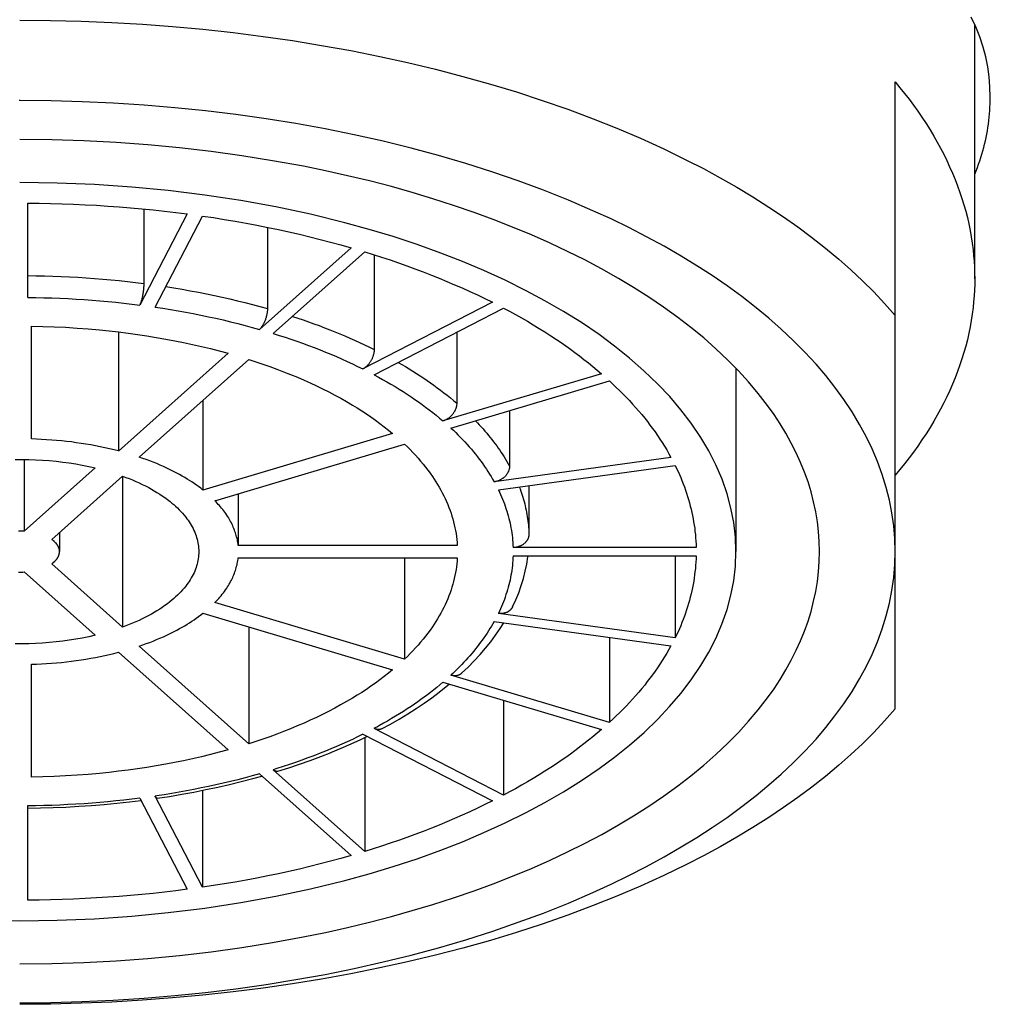
# Model space of a CAD drawing. Units: millimetres. Extents: x 72 to 9921, y -938 to 626.
# Drawn here: x 9005 to 9018, y -162 to -149 of the extents above; entities that cross this region are included whole.
import ezdxf

# ---------------------------------------------------------------- set-up
doc = ezdxf.new("R2010")
doc.units = ezdxf.units.MM
doc.header["$MEASUREMENT"] = 0

msp = doc.modelspace()

# ---------------------------------------------------------------- linework, layer by layer
for points in [[(9005.308, -149.066), (9005.696, -149.07), (9006.085, -149.079), (9006.474, -149.096), (9006.862, -149.118), (9007.245, -149.147), (9007.628, -149.182), (9008.01, -149.224), (9008.391, -149.272), (9008.762, -149.326), (9009.132, -149.386), (9009.501, -149.453), (9009.869, -149.526), (9010.221, -149.603), (9010.573, -149.687), (9010.923, -149.778), (9011.27, -149.876), (9011.599, -149.975), (9011.927, -150.082), (9012.251, -150.195), (9012.574, -150.315), (9012.874, -150.435), (9013.171, -150.562), (9013.466, -150.696), (9013.756, -150.838), (9013.97, -150.947), (9014.181, -151.062), (9014.39, -151.181), (9014.596, -151.305), (9014.799, -151.434), (9014.982, -151.556), (9015.163, -151.684), (9015.34, -151.816), (9015.514, -151.952), (9015.684, -152.094), (9015.835, -152.227), (9015.983, -152.366), (9016.126, -152.508), (9016.264, -152.655), (9016.397, -152.807)], [(9017.603, -150.04), (9017.599, -149.912), (9017.589, -149.784), (9017.571, -149.657), (9017.546, -149.531), (9017.513, -149.407), (9017.471, -149.278), (9017.419, -149.151), (9017.361, -149.028)], [(9017.405, -152.34), (9017.405, -149.136)], [(9016.397, -157.787), (9016.397, -149.849)], [(9016.397, -149.849), (9016.457, -149.922), (9016.516, -149.994), (9016.573, -150.069), (9016.629, -150.144), (9016.684, -150.22), (9016.737, -150.297), (9016.789, -150.376), (9016.839, -150.455), (9016.887, -150.536), (9016.931, -150.611), (9016.973, -150.688), (9017.013, -150.765), (9017.052, -150.844), (9017.088, -150.923), (9017.124, -151.003), (9017.157, -151.083), (9017.189, -151.165), (9017.218, -151.247), (9017.244, -151.326), (9017.269, -151.405), (9017.291, -151.485), (9017.312, -151.566), (9017.33, -151.646), (9017.347, -151.728), (9017.361, -151.809), (9017.374, -151.891), (9017.384, -151.974), (9017.392, -152.047), (9017.398, -152.12), (9017.402, -152.193), (9017.404, -152.266), (9017.405, -152.34)], [(9005.312, -150.084), (9005.303, -150.084)], [(9016.397, -155.796), (9016.393, -155.632), (9016.379, -155.468), (9016.356, -155.305), (9016.324, -155.143), (9016.284, -154.983), (9016.233, -154.818), (9016.174, -154.655), (9016.106, -154.495), (9016.031, -154.339), (9015.948, -154.187), (9015.851, -154.025), (9015.746, -153.868), (9015.635, -153.715), (9015.518, -153.567), (9015.395, -153.423), (9015.253, -153.27), (9015.107, -153.122), (9014.954, -152.979), (9014.798, -152.841), (9014.637, -152.708), (9014.455, -152.567), (9014.269, -152.431), (9014.079, -152.301), (9013.885, -152.176), (9013.688, -152.056), (9013.471, -151.93), (9013.249, -151.81), (9013.025, -151.694), (9012.799, -151.584), (9012.57, -151.48), (9012.258, -151.346), (9011.943, -151.219), (9011.624, -151.101), (9011.303, -150.991), (9010.959, -150.882), (9010.613, -150.781), (9010.265, -150.687), (9009.914, -150.601), (9009.546, -150.518), (9009.176, -150.443), (9008.805, -150.376), (9008.432, -150.316), (9008.047, -150.262), (9007.661, -150.214), (9007.274, -150.175), (9006.886, -150.143), (9006.493, -150.117), (9006.099, -150.099), (9005.706, -150.088), (9005.312, -150.085)], [(9017.408, -151.015), (9017.424, -150.974), (9017.44, -150.932), (9017.455, -150.891), (9017.469, -150.849), (9017.483, -150.807), (9017.496, -150.764), (9017.508, -150.722), (9017.52, -150.679), (9017.531, -150.636), (9017.541, -150.593), (9017.55, -150.551), (9017.559, -150.509), (9017.566, -150.467), (9017.573, -150.424), (9017.58, -150.382), (9017.585, -150.339), (9017.59, -150.296), (9017.594, -150.254), (9017.597, -150.211), (9017.599, -150.168), (9017.602, -150.125), (9017.603, -150.082), (9017.603, -150.04)], [(9015.439, -155.796), (9015.436, -155.669), (9015.427, -155.543), (9015.412, -155.417), (9015.392, -155.291), (9015.365, -155.167), (9015.332, -155.04), (9015.294, -154.913), (9015.249, -154.789), (9015.199, -154.667), (9015.145, -154.547), (9015.082, -154.421), (9015.013, -154.298), (9014.94, -154.178), (9014.863, -154.06), (9014.781, -153.945), (9014.664, -153.794), (9014.541, -153.648), (9014.413, -153.507), (9014.279, -153.371), (9014.128, -153.228), (9013.972, -153.091), (9013.811, -152.959), (9013.646, -152.832), (9013.463, -152.699), (9013.276, -152.573), (9013.085, -152.452), (9012.892, -152.336), (9012.679, -152.216), (9012.465, -152.102), (9012.246, -151.994), (9012.026, -151.89), (9011.789, -151.785), (9011.549, -151.686), (9011.307, -151.591), (9011.063, -151.501), (9010.804, -151.412), (9010.543, -151.328), (9010.28, -151.249), (9010.016, -151.175), (9009.739, -151.103), (9009.461, -151.036), (9009.181, -150.974), (9008.901, -150.917), (9008.512, -150.846), (9008.123, -150.783), (9007.732, -150.729), (9007.332, -150.683), (9006.931, -150.645), (9006.529, -150.616), (9006.122, -150.595), (9005.715, -150.582), (9005.308, -150.578)], [(9014.381, -155.796), (9014.374, -155.611), (9014.352, -155.427), (9014.317, -155.244), (9014.269, -155.065), (9014.205, -154.879), (9014.127, -154.697), (9014.037, -154.522), (9013.937, -154.352), (9013.815, -154.171), (9013.683, -153.999), (9013.542, -153.833), (9013.392, -153.675), (9013.216, -153.506), (9013.034, -153.346), (9012.844, -153.194), (9012.648, -153.049), (9012.424, -152.897), (9012.195, -152.754), (9011.962, -152.619), (9011.724, -152.492), (9011.458, -152.36), (9011.189, -152.238), (9010.917, -152.123), (9010.641, -152.015), (9010.341, -151.908), (9010.039, -151.808), (9009.734, -151.717), (9009.427, -151.632), (9008.991, -151.525), (9008.553, -151.432), (9008.111, -151.352), (9007.652, -151.281), (9007.19, -151.225), (9006.727, -151.181), (9006.254, -151.148), (9005.781, -151.129), (9005.308, -151.123)], [(9005.409, -152.577), (9005.409, -151.383)], [(9005.409, -151.383), (9005.554, -151.384), (9005.699, -151.387), (9005.845, -151.391), (9005.99, -151.397), (9006.136, -151.403), (9006.281, -151.411), (9006.426, -151.42), (9006.57, -151.431), (9006.713, -151.442), (9006.856, -151.455), (9007, -151.469), (9007.143, -151.485), (9007.285, -151.502), (9007.428, -151.52)], [(9006.88, -151.458), (9006.88, -152.4)], [(9007.428, -151.52), (9006.828, -152.674)], [(9007.022, -152.7), (9007.623, -151.547)], [(9007.623, -151.547), (9007.761, -151.567), (9007.899, -151.589), (9008.038, -151.613), (9008.175, -151.637), (9008.313, -151.663), (9008.45, -151.69), (9008.587, -151.719), (9008.719, -151.747), (9008.851, -151.778), (9008.982, -151.809), (9009.114, -151.842), (9009.244, -151.876), (9009.375, -151.911), (9009.505, -151.948)], [(9008.446, -151.69), (9008.446, -152.72)], [(9009.505, -151.948), (9008.345, -152.982)], [(9008.52, -153.034), (9009.679, -152)], [(9009.679, -152), (9009.786, -152.033), (9009.893, -152.067), (9009.999, -152.102), (9010.105, -152.139), (9010.21, -152.176), (9010.315, -152.214), (9010.42, -152.254), (9010.524, -152.295), (9010.622, -152.334), (9010.72, -152.374), (9010.817, -152.416), (9010.914, -152.458), (9011.01, -152.502), (9011.106, -152.546), (9011.201, -152.592), (9011.295, -152.639)], [(9009.798, -152.038), (9009.798, -153.237)], [(9005.409, -152.301), (9005.514, -152.302), (9005.62, -152.304), (9005.726, -152.307), (9005.832, -152.311), (9005.938, -152.316), (9006.044, -152.322), (9006.15, -152.329), (9006.255, -152.336), (9006.359, -152.345), (9006.463, -152.354), (9006.568, -152.364), (9006.672, -152.375), (9006.776, -152.387), (9006.88, -152.4)], [(9017.405, -152.34), (9017.405, -152.413), (9017.402, -152.486), (9017.398, -152.559), (9017.392, -152.632), (9017.385, -152.705), (9017.374, -152.788), (9017.361, -152.87), (9017.347, -152.951), (9017.33, -153.032), (9017.312, -153.113), (9017.291, -153.194), (9017.269, -153.274), (9017.244, -153.353), (9017.218, -153.432), (9017.189, -153.514), (9017.157, -153.595), (9017.124, -153.676), (9017.089, -153.756), (9017.052, -153.835), (9017.013, -153.913), (9016.973, -153.991), (9016.931, -154.067), (9016.887, -154.143), (9016.839, -154.224), (9016.789, -154.303), (9016.737, -154.381), (9016.684, -154.459), (9016.63, -154.535), (9016.573, -154.61), (9016.516, -154.684), (9016.457, -154.758), (9016.397, -154.83)], [(9006.88, -152.4), (9006.88, -152.409), (9006.88, -152.418), (9006.879, -152.427), (9006.879, -152.436), (9006.878, -152.449), (9006.877, -152.461), (9006.876, -152.474), (9006.875, -152.487), (9006.873, -152.5), (9006.871, -152.514), (9006.869, -152.526), (9006.867, -152.539), (9006.865, -152.552), (9006.862, -152.564), (9006.86, -152.576), (9006.857, -152.589), (9006.855, -152.597), (9006.853, -152.605), (9006.85, -152.614), (9006.848, -152.622), (9006.846, -152.629), (9006.843, -152.636), (9006.841, -152.644), (9006.838, -152.651), (9006.836, -152.655), (9006.834, -152.66), (9006.832, -152.665), (9006.83, -152.669), (9006.828, -152.673)], [(9007.158, -152.44), (9007.261, -152.456), (9007.365, -152.474), (9007.468, -152.492), (9007.571, -152.511), (9007.674, -152.532), (9007.777, -152.553), (9007.873, -152.574), (9007.969, -152.596), (9008.065, -152.619), (9008.16, -152.643), (9008.256, -152.667), (9008.351, -152.693), (9008.446, -152.719)], [(9005.409, -152.577), (9005.511, -152.579), (9005.613, -152.581), (9005.715, -152.584), (9005.817, -152.587), (9005.92, -152.592), (9006.022, -152.598), (9006.124, -152.604), (9006.225, -152.612), (9006.325, -152.62), (9006.426, -152.629), (9006.527, -152.639), (9006.627, -152.649), (9006.728, -152.661), (9006.828, -152.674)], [(9007.022, -152.7), (9007.12, -152.715), (9007.217, -152.731), (9007.314, -152.747), (9007.411, -152.764), (9007.507, -152.783), (9007.603, -152.802), (9007.7, -152.822), (9007.792, -152.842), (9007.885, -152.863), (9007.978, -152.885), (9008.07, -152.908), (9008.162, -152.932), (9008.254, -152.957), (9008.345, -152.982)], [(9008.446, -152.72), (9008.446, -152.727), (9008.446, -152.734), (9008.445, -152.741), (9008.445, -152.748), (9008.444, -152.755), (9008.443, -152.763), (9008.442, -152.77), (9008.441, -152.778), (9008.44, -152.785), (9008.438, -152.793), (9008.436, -152.802), (9008.434, -152.812), (9008.432, -152.822), (9008.429, -152.831), (9008.426, -152.84), (9008.423, -152.85), (9008.42, -152.859), (9008.416, -152.868), (9008.414, -152.876), (9008.411, -152.883), (9008.408, -152.889), (9008.404, -152.897), (9008.401, -152.903), (9008.398, -152.91), (9008.394, -152.916), (9008.391, -152.922), (9008.388, -152.929), (9008.384, -152.935), (9008.38, -152.941), (9008.377, -152.946), (9008.373, -152.951), (9008.369, -152.957), (9008.365, -152.962), (9008.362, -152.966), (9008.359, -152.969), (9008.355, -152.973), (9008.352, -152.976), (9008.349, -152.979), (9008.345, -152.983)], [(9011.295, -152.639), (9009.655, -153.483)], [(9009.798, -153.557), (9011.438, -152.712)], [(9011.438, -152.712), (9011.514, -152.753), (9011.59, -152.794), (9011.665, -152.837), (9011.74, -152.88), (9011.814, -152.924), (9011.888, -152.969), (9011.961, -153.015), (9012.034, -153.062), (9012.106, -153.11), (9012.166, -153.15), (9012.225, -153.191), (9012.283, -153.232), (9012.341, -153.275), (9012.399, -153.318), (9012.456, -153.362), (9012.512, -153.406), (9012.568, -153.452), (9012.623, -153.498), (9012.678, -153.544)], [(9008.763, -152.817), (9008.831, -152.839), (9008.899, -152.863), (9008.967, -152.886), (9009.034, -152.91), (9009.101, -152.935), (9009.169, -152.961), (9009.236, -152.987), (9009.299, -153.012), (9009.363, -153.038), (9009.425, -153.065), (9009.488, -153.092), (9009.551, -153.12), (9009.613, -153.148), (9009.675, -153.177), (9009.737, -153.207), (9009.798, -153.237)], [(9005.459, -154.37), (9005.459, -152.941)], [(9005.459, -152.941), (9005.603, -152.944), (9005.746, -152.949), (9005.89, -152.956), (9006.034, -152.965), (9006.177, -152.975), (9006.32, -152.988), (9006.44, -153), (9006.56, -153.014), (9006.68, -153.029), (9006.799, -153.046), (9006.919, -153.063), (9007.038, -153.083), (9007.157, -153.104), (9007.271, -153.125), (9007.384, -153.148), (9007.498, -153.173), (9007.611, -153.198), (9007.724, -153.226), (9007.836, -153.254), (9007.948, -153.285)], [(9006.561, -153.015), (9006.561, -154.522)], [(9008.52, -153.034), (9008.595, -153.058), (9008.67, -153.082), (9008.744, -153.107), (9008.818, -153.133), (9008.892, -153.158), (9008.966, -153.186), (9009.039, -153.213), (9009.112, -153.242), (9009.181, -153.27), (9009.25, -153.298), (9009.319, -153.327), (9009.386, -153.357), (9009.454, -153.387), (9009.522, -153.419), (9009.589, -153.451), (9009.655, -153.483)], [(9010.844, -153.018), (9010.844, -153.917)], [(9007.948, -153.285), (9006.561, -154.523)], [(9009.798, -153.237), (9009.798, -153.243), (9009.798, -153.249), (9009.798, -153.255), (9009.797, -153.261), (9009.796, -153.266), (9009.795, -153.272), (9009.794, -153.28), (9009.793, -153.287), (9009.791, -153.294), (9009.789, -153.301), (9009.787, -153.309), (9009.785, -153.316), (9009.783, -153.323), (9009.78, -153.331), (9009.777, -153.338), (9009.774, -153.346), (9009.771, -153.353), (9009.768, -153.36), (9009.764, -153.367), (9009.76, -153.374), (9009.757, -153.381), (9009.752, -153.387), (9009.748, -153.394), (9009.744, -153.401), (9009.74, -153.407), (9009.735, -153.413), (9009.73, -153.419), (9009.725, -153.425), (9009.72, -153.431), (9009.715, -153.437), (9009.71, -153.442), (9009.706, -153.446), (9009.702, -153.45), (9009.697, -153.454), (9009.692, -153.458), (9009.688, -153.462), (9009.683, -153.466), (9009.679, -153.469), (9009.674, -153.472), (9009.67, -153.475), (9009.665, -153.478), (9009.661, -153.481), (9009.655, -153.483)], [(9006.823, -154.6), (9008.21, -153.363)], [(9008.21, -153.363), (9008.299, -153.392), (9008.387, -153.421), (9008.476, -153.452), (9008.564, -153.484), (9008.651, -153.518), (9008.738, -153.552), (9008.825, -153.588), (9008.91, -153.625), (9008.989, -153.66), (9009.067, -153.697), (9009.145, -153.734), (9009.222, -153.773), (9009.298, -153.813), (9009.374, -153.854), (9009.448, -153.897), (9009.523, -153.941), (9009.582, -153.977), (9009.64, -154.014), (9009.699, -154.052), (9009.756, -154.091), (9009.813, -154.131), (9009.869, -154.172), (9009.924, -154.214), (9009.979, -154.257), (9010.032, -154.301)], [(9010.103, -153.4), (9010.15, -153.427), (9010.197, -153.454), (9010.243, -153.483), (9010.289, -153.511), (9010.335, -153.541), (9010.381, -153.57), (9010.426, -153.6), (9010.47, -153.63), (9010.513, -153.66), (9010.556, -153.69), (9010.598, -153.721), (9010.64, -153.752), (9010.682, -153.784), (9010.723, -153.817), (9010.764, -153.85), (9010.804, -153.883), (9010.844, -153.917)], [(9009.798, -153.557), (9009.852, -153.586), (9009.905, -153.615), (9009.957, -153.645), (9010.01, -153.675), (9010.062, -153.706), (9010.114, -153.738), (9010.165, -153.77), (9010.216, -153.803), (9010.267, -153.837), (9010.313, -153.868), (9010.359, -153.9), (9010.405, -153.933), (9010.45, -153.966), (9010.495, -154), (9010.54, -154.035), (9010.583, -154.069), (9010.627, -154.106), (9010.669, -154.142)], [(9012.678, -153.544), (9010.67, -154.142)], [(9014.381, -153.476), (9014.381, -155.796)], [(9010.771, -154.232), (9012.779, -153.634)], [(9012.779, -153.634), (9012.822, -153.675), (9012.865, -153.716), (9012.907, -153.757), (9012.949, -153.798), (9012.99, -153.841), (9013.031, -153.884), (9013.071, -153.927), (9013.11, -153.972), (9013.149, -154.016), (9013.187, -154.061), (9013.225, -154.107), (9013.259, -154.15), (9013.291, -154.193), (9013.324, -154.237), (9013.356, -154.281), (9013.387, -154.325), (9013.418, -154.371), (9013.447, -154.416), (9013.476, -154.462), (9013.505, -154.509), (9013.532, -154.556), (9013.558, -154.604)], [(9007.629, -153.881), (9007.629, -155.016)], [(9010.844, -153.917), (9010.844, -153.923), (9010.844, -153.929), (9010.844, -153.934), (9010.843, -153.94), (9010.842, -153.946), (9010.841, -153.952), (9010.84, -153.958), (9010.838, -153.964), (9010.837, -153.969), (9010.835, -153.975), (9010.833, -153.981), (9010.831, -153.987), (9010.829, -153.993), (9010.826, -153.999), (9010.824, -154.005), (9010.821, -154.01), (9010.818, -154.016), (9010.815, -154.022), (9010.812, -154.027), (9010.808, -154.033), (9010.804, -154.039), (9010.801, -154.044), (9010.797, -154.049), (9010.793, -154.054), (9010.789, -154.059), (9010.785, -154.064), (9010.78, -154.069), (9010.776, -154.074), (9010.771, -154.079), (9010.767, -154.084), (9010.762, -154.088), (9010.757, -154.093), (9010.752, -154.097), (9010.747, -154.101), (9010.742, -154.105), (9010.736, -154.109), (9010.731, -154.112), (9010.726, -154.116), (9010.721, -154.119), (9010.715, -154.122), (9010.709, -154.125), (9010.704, -154.128), (9010.698, -154.131), (9010.693, -154.133), (9010.687, -154.136), (9010.681, -154.138), (9010.675, -154.14), (9010.67, -154.142)], [(9011.513, -154.011), (9011.513, -154.713)], [(9011.081, -154.139), (9011.105, -154.165), (9011.129, -154.191), (9011.153, -154.217), (9011.177, -154.243), (9011.2, -154.27), (9011.224, -154.297), (9011.246, -154.324), (9011.269, -154.352), (9011.29, -154.378), (9011.31, -154.404), (9011.33, -154.431), (9011.351, -154.458), (9011.37, -154.486), (9011.389, -154.513), (9011.408, -154.541), (9011.427, -154.569), (9011.445, -154.597), (9011.463, -154.626), (9011.48, -154.655), (9011.497, -154.684), (9011.513, -154.713)], [(9010.032, -154.301), (9007.629, -155.016)], [(9010.771, -154.232), (9010.801, -154.26), (9010.831, -154.289), (9010.86, -154.318), (9010.889, -154.347), (9010.918, -154.377), (9010.946, -154.407), (9010.975, -154.438), (9011.002, -154.469), (9011.029, -154.5), (9011.056, -154.532), (9011.082, -154.564), (9011.106, -154.594), (9011.13, -154.625), (9011.152, -154.655), (9011.175, -154.686), (9011.197, -154.718), (9011.219, -154.75), (9011.24, -154.781), (9011.26, -154.814), (9011.28, -154.846), (9011.299, -154.88), (9011.318, -154.913)], [(9006.561, -154.522), (9006.503, -154.507), (9006.444, -154.494), (9006.386, -154.48), (9006.326, -154.468), (9006.267, -154.457), (9006.208, -154.446), (9006.147, -154.435), (9006.086, -154.425), (9006.024, -154.417), (9005.963, -154.408), (9005.901, -154.402), (9005.84, -154.395), (9005.776, -154.389), (9005.713, -154.384), (9005.649, -154.379), (9005.586, -154.375), (9005.522, -154.372), (9005.459, -154.37)], [(9007.781, -155.151), (9010.183, -154.436)], [(9010.183, -154.436), (9010.219, -154.47), (9010.253, -154.505), (9010.287, -154.54), (9010.321, -154.576), (9010.354, -154.612), (9010.386, -154.649), (9010.417, -154.687), (9010.448, -154.725), (9010.478, -154.764), (9010.507, -154.804), (9010.535, -154.844), (9010.558, -154.878), (9010.58, -154.912), (9010.601, -154.946), (9010.622, -154.981), (9010.642, -155.016), (9010.661, -155.052), (9010.68, -155.088), (9010.697, -155.125), (9010.714, -155.162), (9010.73, -155.199), (9010.745, -155.237), (9010.759, -155.275), (9010.772, -155.31), (9010.783, -155.347), (9010.794, -155.383), (9010.804, -155.419), (9010.813, -155.456), (9010.821, -155.493), (9010.828, -155.53), (9010.835, -155.568), (9010.84, -155.605), (9010.845, -155.643), (9010.848, -155.68), (9010.85, -155.718)], [(9005.25, -154.628), (9005.337, -154.628), (9005.424, -154.629), (9005.51, -154.632), (9005.596, -154.637), (9005.682, -154.644), (9005.768, -154.652), (9005.853, -154.662), (9005.936, -154.673), (9006.018, -154.686), (9006.1, -154.701), (9006.182, -154.718), (9006.263, -154.736)], [(9005.364, -154.629), (9005.364, -155.538)], [(9007.629, -155.016), (9007.602, -154.994), (9007.574, -154.973), (9007.546, -154.953), (9007.517, -154.933), (9007.488, -154.914), (9007.458, -154.895), (9007.429, -154.877), (9007.399, -154.859), (9007.366, -154.839), (9007.333, -154.821), (9007.299, -154.803), (9007.266, -154.785), (9007.232, -154.768), (9007.198, -154.751), (9007.163, -154.735), (9007.129, -154.719), (9007.086, -154.701), (9007.043, -154.682), (9006.999, -154.665), (9006.955, -154.648), (9006.911, -154.631), (9006.867, -154.615), (9006.823, -154.6)], [(9013.558, -154.604), (9011.318, -154.913)], [(9011.513, -154.713), (9011.513, -154.719), (9011.513, -154.725), (9011.512, -154.73), (9011.511, -154.736), (9011.511, -154.742), (9011.509, -154.747), (9011.508, -154.753), (9011.506, -154.759), (9011.505, -154.765), (9011.503, -154.77), (9011.501, -154.776), (9011.498, -154.781), (9011.496, -154.787), (9011.493, -154.792), (9011.49, -154.798), (9011.487, -154.803), (9011.484, -154.808), (9011.48, -154.814), (9011.476, -154.819), (9011.473, -154.824), (9011.469, -154.829), (9011.465, -154.834), (9011.46, -154.839), (9011.456, -154.843), (9011.452, -154.848), (9011.447, -154.852), (9011.442, -154.856), (9011.437, -154.861), (9011.432, -154.865), (9011.427, -154.869), (9011.421, -154.872), (9011.416, -154.876), (9011.41, -154.88), (9011.404, -154.883), (9011.399, -154.886), (9011.393, -154.889), (9011.387, -154.892), (9011.381, -154.895), (9011.375, -154.898), (9011.369, -154.9), (9011.363, -154.902), (9011.356, -154.904), (9011.35, -154.906), (9011.344, -154.908), (9011.337, -154.909), (9011.331, -154.911), (9011.325, -154.912), (9011.318, -154.913)], [(9011.371, -155.013), (9013.61, -154.704)], [(9013.61, -154.704), (9013.629, -154.742), (9013.647, -154.78), (9013.665, -154.819), (9013.681, -154.858), (9013.697, -154.897), (9013.713, -154.937), (9013.728, -154.977), (9013.742, -155.017), (9013.756, -155.057), (9013.769, -155.097), (9013.781, -155.138), (9013.793, -155.179), (9013.803, -155.22), (9013.814, -155.259), (9013.822, -155.299), (9013.831, -155.34), (9013.839, -155.379), (9013.845, -155.419), (9013.852, -155.46), (9013.858, -155.5), (9013.862, -155.541), (9013.867, -155.581), (9013.87, -155.622), (9013.873, -155.663), (9013.875, -155.703), (9013.876, -155.744)], [(9006.263, -154.736), (9005.364, -155.538)], [(9005.713, -155.642), (9006.612, -154.84)], [(9006.612, -154.84), (9006.612, -156.752)], [(9006.612, -154.84), (9006.654, -154.856), (9006.696, -154.872), (9006.738, -154.889), (9006.78, -154.907), (9006.821, -154.926), (9006.861, -154.945), (9006.902, -154.965), (9006.942, -154.986), (9006.977, -155.005), (9007.012, -155.025), (9007.047, -155.046), (9007.081, -155.067), (9007.114, -155.09), (9007.147, -155.112), (9007.18, -155.136), (9007.212, -155.161), (9007.236, -155.181), (9007.26, -155.201), (9007.283, -155.222), (9007.306, -155.243), (9007.329, -155.265), (9007.35, -155.288), (9007.371, -155.311), (9007.392, -155.335), (9007.411, -155.359), (9007.426, -155.379), (9007.441, -155.399), (9007.455, -155.419), (9007.468, -155.441), (9007.481, -155.462), (9007.493, -155.483), (9007.505, -155.505), (9007.515, -155.528), (9007.525, -155.55), (9007.535, -155.574), (9007.542, -155.595), (9007.549, -155.617), (9007.555, -155.639), (9007.56, -155.661), (9007.565, -155.683), (9007.569, -155.706), (9007.572, -155.728), (9007.574, -155.751), (9007.575, -155.773), (9007.576, -155.796)], [(9011.759, -154.959), (9011.759, -155.571)], [(9008.076, -155.063), (9008.076, -155.718)], [(9011.371, -155.013), (9011.384, -155.042), (9011.398, -155.071), (9011.411, -155.101), (9011.423, -155.131), (9011.435, -155.161), (9011.447, -155.191), (9011.458, -155.221), (9011.468, -155.252), (9011.478, -155.283), (9011.488, -155.313), (9011.496, -155.344), (9011.505, -155.376), (9011.512, -155.406), (9011.519, -155.436), (9011.525, -155.467), (9011.531, -155.497), (9011.536, -155.528), (9011.541, -155.559), (9011.545, -155.589), (9011.549, -155.62), (9011.552, -155.651), (9011.554, -155.682), (9011.556, -155.713), (9011.557, -155.744)], [(9011.636, -154.976), (9011.646, -155.003), (9011.656, -155.029), (9011.665, -155.055), (9011.674, -155.082), (9011.682, -155.108), (9011.69, -155.136), (9011.698, -155.162), (9011.705, -155.19), (9011.711, -155.216), (9011.717, -155.243), (9011.723, -155.27), (9011.729, -155.297), (9011.734, -155.324), (9011.738, -155.352), (9011.742, -155.379), (9011.746, -155.406), (9011.749, -155.434), (9011.752, -155.461), (9011.754, -155.489), (9011.757, -155.516), (9011.758, -155.544), (9011.759, -155.571)], [(9008.076, -155.718), (9008.074, -155.7), (9008.071, -155.682), (9008.068, -155.664), (9008.065, -155.646), (9008.061, -155.628), (9008.056, -155.61), (9008.052, -155.592), (9008.046, -155.575), (9008.041, -155.557), (9008.035, -155.54), (9008.029, -155.523), (9008.022, -155.504), (9008.014, -155.486), (9008.006, -155.468), (9007.998, -155.451), (9007.989, -155.433), (9007.98, -155.416), (9007.971, -155.399), (9007.961, -155.382), (9007.951, -155.365), (9007.94, -155.349), (9007.93, -155.333), (9007.918, -155.315), (9007.906, -155.297), (9007.893, -155.28), (9007.88, -155.263), (9007.866, -155.246), (9007.853, -155.23), (9007.839, -155.214), (9007.824, -155.198), (9007.81, -155.182), (9007.796, -155.166), (9007.781, -155.15)], [(9005.364, -155.538), (9005.346, -155.537), (9005.327, -155.537), (9005.309, -155.536), (9005.291, -155.537)], [(9005.812, -155.554), (9005.812, -155.796)], [(9011.759, -155.571), (9011.759, -155.576), (9011.759, -155.581), (9011.758, -155.586), (9011.758, -155.591), (9011.757, -155.596), (9011.756, -155.6), (9011.755, -155.605), (9011.754, -155.61), (9011.753, -155.615), (9011.751, -155.619), (9011.749, -155.624), (9011.748, -155.629), (9011.746, -155.633), (9011.744, -155.637), (9011.741, -155.642), (9011.739, -155.646), (9011.737, -155.651), (9011.734, -155.655), (9011.731, -155.659), (9011.728, -155.663), (9011.725, -155.667), (9011.721, -155.672), (9011.717, -155.676), (9011.713, -155.681), (9011.709, -155.686), (9011.705, -155.689), (9011.7, -155.694), (9011.695, -155.698), (9011.69, -155.702), (9011.685, -155.705), (9011.68, -155.709), (9011.675, -155.712), (9011.669, -155.715), (9011.664, -155.718), (9011.658, -155.721), (9011.652, -155.724), (9011.647, -155.726), (9011.641, -155.729), (9011.634, -155.731), (9011.628, -155.733), (9011.622, -155.735), (9011.616, -155.737), (9011.61, -155.738), (9011.603, -155.74), (9011.597, -155.741), (9011.59, -155.742), (9011.584, -155.743), (9011.577, -155.744), (9011.57, -155.744), (9011.564, -155.744), (9011.557, -155.744)], [(9005.812, -155.796), (9005.812, -155.792), (9005.811, -155.788), (9005.811, -155.783), (9005.811, -155.779), (9005.81, -155.775), (9005.81, -155.771), (9005.809, -155.767), (9005.808, -155.763), (9005.807, -155.759), (9005.806, -155.755), (9005.804, -155.751), (9005.803, -155.747), (9005.801, -155.743), (9005.799, -155.739), (9005.798, -155.736), (9005.796, -155.732), (9005.794, -155.728), (9005.792, -155.724), (9005.79, -155.721), (9005.788, -155.717), (9005.786, -155.713), (9005.783, -155.71), (9005.781, -155.706), (9005.778, -155.703), (9005.776, -155.7), (9005.773, -155.695), (9005.769, -155.691), (9005.765, -155.687), (9005.762, -155.683), (9005.758, -155.679), (9005.754, -155.676), (9005.75, -155.672), (9005.746, -155.668), (9005.743, -155.665), (9005.739, -155.661), (9005.734, -155.658), (9005.73, -155.654), (9005.726, -155.651), (9005.722, -155.648), (9005.718, -155.645), (9005.713, -155.642)], [(9004.834, -160.463), (9005.308, -160.469), (9005.781, -160.463), (9006.254, -160.444), (9006.727, -160.412), (9007.19, -160.367), (9007.652, -160.311), (9008.111, -160.24), (9008.553, -160.16), (9008.991, -160.067), (9009.427, -159.96), (9009.734, -159.875), (9010.039, -159.783), (9010.341, -159.684), (9010.641, -159.576), (9010.916, -159.469), (9011.189, -159.354), (9011.458, -159.232), (9011.723, -159.1), (9011.962, -158.973), (9012.196, -158.838), (9012.425, -158.694), (9012.648, -158.543), (9012.844, -158.398), (9013.033, -158.246), (9013.217, -158.086), (9013.392, -157.917), (9013.541, -157.759), (9013.683, -157.593), (9013.815, -157.421), (9013.937, -157.24), (9014.037, -157.07), (9014.127, -156.895), (9014.204, -156.713), (9014.269, -156.527), (9014.317, -156.348), (9014.352, -156.165), (9014.374, -155.981), (9014.381, -155.796)], [(9005.308, -161.014), (9005.715, -161.01), (9006.122, -160.998), (9006.529, -160.976), (9006.931, -160.947), (9007.332, -160.909), (9007.732, -160.863), (9008.123, -160.809), (9008.512, -160.747), (9008.9, -160.675), (9009.181, -160.618), (9009.461, -160.556), (9009.739, -160.489), (9010.016, -160.416), (9010.28, -160.342), (9010.543, -160.264), (9010.804, -160.18), (9011.063, -160.091), (9011.307, -160.001), (9011.549, -159.907), (9011.789, -159.807), (9012.026, -159.702), (9012.246, -159.598), (9012.464, -159.49), (9012.68, -159.376), (9012.892, -159.256), (9013.085, -159.14), (9013.276, -159.019), (9013.463, -158.892), (9013.646, -158.76), (9013.811, -158.634), (9013.972, -158.501), (9014.128, -158.364), (9014.279, -158.221), (9014.413, -158.085), (9014.541, -157.944), (9014.664, -157.798), (9014.781, -157.646), (9014.863, -157.532), (9014.94, -157.414), (9015.013, -157.294), (9015.082, -157.17), (9015.145, -157.045), (9015.2, -156.925), (9015.249, -156.803), (9015.294, -156.678), (9015.332, -156.553), (9015.365, -156.425), (9015.392, -156.301), (9015.413, -156.175), (9015.427, -156.05), (9015.437, -155.923), (9015.439, -155.796)], [(9005.308, -161.508), (9005.702, -161.504), (9006.097, -161.493), (9006.492, -161.475), (9006.886, -161.45), (9007.274, -161.417), (9007.661, -161.377), (9008.047, -161.33), (9008.432, -161.276), (9008.805, -161.216), (9009.176, -161.149), (9009.546, -161.074), (9009.914, -160.991), (9010.265, -160.905), (9010.613, -160.812), (9010.959, -160.71), (9011.303, -160.601), (9011.624, -160.49), (9011.943, -160.373), (9012.258, -160.247), (9012.57, -160.112), (9012.799, -160.007), (9013.025, -159.898), (9013.249, -159.783), (9013.471, -159.662), (9013.688, -159.536), (9013.885, -159.416), (9014.079, -159.291), (9014.269, -159.161), (9014.455, -159.025), (9014.637, -158.884), (9014.798, -158.751), (9014.954, -158.613), (9015.107, -158.47), (9015.254, -158.322), (9015.395, -158.169), (9015.518, -158.025), (9015.635, -157.877), (9015.746, -157.724), (9015.851, -157.567), (9015.948, -157.405), (9016.03, -157.253), (9016.106, -157.097), (9016.174, -156.937), (9016.233, -156.775), (9016.284, -156.609), (9016.324, -156.449), (9016.356, -156.287), (9016.379, -156.124), (9016.392, -155.96), (9016.397, -155.796)], [(9005.713, -155.95), (9005.718, -155.947), (9005.722, -155.944), (9005.726, -155.941), (9005.73, -155.937), (9005.735, -155.934), (9005.738, -155.931), (9005.742, -155.927), (9005.747, -155.924), (9005.751, -155.92), (9005.754, -155.916), (9005.758, -155.913), (9005.762, -155.909), (9005.765, -155.905), (9005.769, -155.901), (9005.772, -155.897), (9005.775, -155.893), (9005.778, -155.889), (9005.781, -155.886), (9005.783, -155.882), (9005.786, -155.879), (9005.788, -155.875), (9005.79, -155.872), (9005.792, -155.868), (9005.794, -155.864), (9005.796, -155.861), (9005.798, -155.857), (9005.8, -155.853), (9005.801, -155.849), (9005.803, -155.845), (9005.804, -155.841), (9005.805, -155.837), (9005.807, -155.833), (9005.808, -155.829), (9005.809, -155.825), (9005.809, -155.821), (9005.81, -155.817), (9005.811, -155.812), (9005.811, -155.808), (9005.811, -155.804), (9005.811, -155.8), (9005.811, -155.796)], [(9007.576, -155.796), (9007.576, -155.819), (9007.574, -155.841), (9007.572, -155.864), (9007.569, -155.886), (9007.565, -155.909), (9007.561, -155.931), (9007.555, -155.953), (9007.549, -155.975), (9007.542, -155.997), (9007.534, -156.018), (9007.526, -156.042), (9007.516, -156.064), (9007.505, -156.087), (9007.493, -156.109), (9007.481, -156.13), (9007.469, -156.152), (9007.455, -156.173), (9007.441, -156.193), (9007.427, -156.213), (9007.411, -156.233), (9007.392, -156.257), (9007.371, -156.281), (9007.35, -156.304), (9007.328, -156.327), (9007.306, -156.349), (9007.283, -156.37), (9007.26, -156.391), (9007.236, -156.411), (9007.211, -156.431), (9007.179, -156.456), (9007.147, -156.479), (9007.114, -156.503), (9007.081, -156.525), (9007.046, -156.547), (9007.012, -156.567), (9006.977, -156.587), (9006.942, -156.606), (9006.902, -156.627), (9006.861, -156.647), (9006.821, -156.667), (9006.779, -156.685), (9006.738, -156.703), (9006.696, -156.72), (9006.654, -156.736), (9006.612, -156.752)], [(9010.85, -155.718), (9008.076, -155.718)], [(9013.876, -155.744), (9011.557, -155.744)], [(9006.612, -156.752), (9005.713, -155.95)], [(9007.781, -156.441), (9007.797, -156.425), (9007.813, -156.407), (9007.829, -156.39), (9007.844, -156.372), (9007.859, -156.354), (9007.874, -156.336), (9007.889, -156.317), (9007.903, -156.299), (9007.916, -156.279), (9007.93, -156.26), (9007.94, -156.244), (9007.951, -156.227), (9007.961, -156.21), (9007.971, -156.194), (9007.98, -156.176), (9007.989, -156.159), (9007.998, -156.142), (9008.006, -156.124), (9008.014, -156.106), (9008.021, -156.088), (9008.028, -156.07), (9008.035, -156.052), (9008.041, -156.035), (9008.046, -156.018), (9008.052, -156), (9008.056, -155.982), (9008.061, -155.964), (9008.064, -155.946), (9008.068, -155.928), (9008.071, -155.91), (9008.074, -155.892), (9008.076, -155.874)], [(9008.076, -155.874), (9010.85, -155.874)], [(9010.183, -155.874), (9010.183, -157.156)], [(9010.85, -155.874), (9010.848, -155.912), (9010.844, -155.949), (9010.84, -155.987), (9010.835, -156.024), (9010.828, -156.062), (9010.821, -156.099), (9010.813, -156.136), (9010.804, -156.173), (9010.794, -156.209), (9010.783, -156.246), (9010.772, -156.282), (9010.759, -156.317), (9010.745, -156.355), (9010.73, -156.393), (9010.714, -156.431), (9010.697, -156.468), (9010.679, -156.504), (9010.661, -156.54), (9010.642, -156.576), (9010.622, -156.611), (9010.601, -156.646), (9010.58, -156.681), (9010.558, -156.715), (9010.535, -156.748), (9010.507, -156.789), (9010.478, -156.828), (9010.448, -156.867), (9010.417, -156.905), (9010.386, -156.943), (9010.354, -156.98), (9010.321, -157.016), (9010.287, -157.052), (9010.253, -157.087), (9010.219, -157.122), (9010.184, -157.156)], [(9011.557, -155.848), (9011.556, -155.879), (9011.554, -155.91), (9011.552, -155.941), (9011.549, -155.972), (9011.545, -156.003), (9011.541, -156.034), (9011.536, -156.064), (9011.531, -156.095), (9011.525, -156.125), (9011.519, -156.156), (9011.512, -156.186), (9011.505, -156.216), (9011.497, -156.248), (9011.488, -156.279), (9011.478, -156.31), (9011.468, -156.34), (9011.458, -156.371), (9011.447, -156.401), (9011.435, -156.431), (9011.423, -156.461), (9011.411, -156.491), (9011.398, -156.52), (9011.384, -156.55), (9011.371, -156.579)], [(9011.557, -155.848), (9013.876, -155.848)], [(9011.712, -156.044), (9011.73, -155.953)], [(9011.73, -155.953), (9011.744, -155.862)], [(9011.744, -155.862), (9011.746, -155.848)], [(9013.876, -155.848), (9013.875, -155.888), (9013.873, -155.929), (9013.87, -155.97), (9013.867, -156.01), (9013.862, -156.051), (9013.857, -156.092), (9013.852, -156.132), (9013.846, -156.172), (9013.839, -156.212), (9013.831, -156.253), (9013.823, -156.293), (9013.813, -156.332), (9013.803, -156.372), (9013.793, -156.413), (9013.781, -156.454), (9013.769, -156.495), (9013.756, -156.535), (9013.742, -156.576), (9013.728, -156.615), (9013.713, -156.655), (9013.697, -156.695), (9013.681, -156.734), (9013.664, -156.773), (9013.647, -156.811), (9013.629, -156.85), (9013.61, -156.888)], [(9013.61, -155.848), (9013.61, -156.888)], [(9005.291, -156.056), (9005.309, -156.056), (9005.328, -156.055), (9005.346, -156.055), (9005.364, -156.054)], [(9005.364, -156.054), (9006.263, -156.856)], [(9011.689, -156.135), (9011.712, -156.044)], [(9011.661, -156.226), (9011.689, -156.135)], [(9011.592, -156.406), (9011.629, -156.316)], [(9011.629, -156.316), (9011.662, -156.226)], [(9010.183, -157.156), (9007.781, -156.441)], [(9011.551, -156.496), (9011.592, -156.406)], [(9006.823, -156.992), (9006.867, -156.976), (9006.911, -156.961), (9006.955, -156.945), (9006.999, -156.928), (9007.042, -156.91), (9007.085, -156.892), (9007.128, -156.873), (9007.162, -156.857), (9007.197, -156.841), (9007.231, -156.824), (9007.265, -156.807), (9007.299, -156.789), (9007.332, -156.771), (9007.365, -156.753), (9007.399, -156.734), (9007.429, -156.716), (9007.458, -156.697), (9007.488, -156.678), (9007.517, -156.659), (9007.545, -156.639), (9007.574, -156.619), (9007.602, -156.598), (9007.629, -156.576)], [(9007.629, -156.576), (9010.032, -157.291)], [(9011.551, -156.496), (9011.55, -156.497), (9011.549, -156.501), (9011.547, -156.504), (9011.545, -156.508), (9011.542, -156.511), (9011.54, -156.515), (9011.537, -156.518), (9011.535, -156.521), (9011.533, -156.524), (9011.53, -156.528), (9011.527, -156.531), (9011.524, -156.534), (9011.521, -156.536), (9011.518, -156.539), (9011.515, -156.542), (9011.512, -156.545), (9011.508, -156.547), (9011.505, -156.55), (9011.501, -156.552), (9011.498, -156.555), (9011.494, -156.557), (9011.49, -156.559), (9011.486, -156.561), (9011.483, -156.563), (9011.479, -156.565), (9011.474, -156.567), (9011.469, -156.569), (9011.465, -156.57), (9011.46, -156.572), (9011.455, -156.573), (9011.45, -156.575), (9011.445, -156.576), (9011.44, -156.577), (9011.435, -156.578), (9011.429, -156.579), (9011.424, -156.58), (9011.419, -156.58), (9011.414, -156.581), (9011.408, -156.581), (9011.403, -156.581), (9011.398, -156.581), (9011.392, -156.581), (9011.387, -156.581), (9011.381, -156.58), (9011.376, -156.58), (9011.37, -156.579)], [(9013.61, -156.888), (9011.371, -156.579)], [(9011.318, -156.679), (9011.301, -156.71), (9011.284, -156.74), (9011.265, -156.77), (9011.247, -156.8), (9011.228, -156.829), (9011.208, -156.858), (9011.188, -156.887), (9011.168, -156.916), (9011.147, -156.944), (9011.126, -156.972), (9011.104, -157), (9011.082, -157.028), (9011.059, -157.057), (9011.035, -157.085), (9011.01, -157.114), (9010.985, -157.142), (9010.961, -157.17), (9010.935, -157.197), (9010.909, -157.224), (9010.883, -157.252)], [(9011.318, -156.679), (9013.558, -156.988)], [(9011.393, -156.771), (9011.441, -156.696)], [(9008.21, -156.749), (9008.21, -158.229)], [(9011.336, -156.855), (9011.393, -156.771)], [(9006.263, -156.856), (9006.182, -156.874), (9006.1, -156.891), (9006.018, -156.905), (9005.936, -156.918), (9005.853, -156.93), (9005.768, -156.94), (9005.682, -156.948), (9005.596, -156.955), (9005.51, -156.959), (9005.424, -156.963), (9005.337, -156.964), (9005.25, -156.964)], [(9011.208, -157.019), (9011.274, -156.938)], [(9011.274, -156.937), (9011.336, -156.855)], [(9012.779, -156.881), (9012.779, -157.958)], [(9005.459, -157.222), (9005.522, -157.22), (9005.585, -157.217), (9005.649, -157.213), (9005.712, -157.208), (9005.775, -157.203), (9005.838, -157.198), (9005.9, -157.191), (9005.962, -157.184), (9006.024, -157.176), (9006.085, -157.167), (9006.147, -157.157), (9006.208, -157.146), (9006.267, -157.136), (9006.326, -157.124), (9006.385, -157.112), (9006.444, -157.098), (9006.502, -157.085), (9006.561, -157.07)], [(9006.561, -157.07), (9007.948, -158.307)], [(9008.21, -158.229), (9006.823, -156.992)], [(9011.139, -157.1), (9011.208, -157.019)], [(9013.558, -156.988), (9013.532, -157.036), (9013.505, -157.083), (9013.476, -157.13), (9013.447, -157.176), (9013.418, -157.221), (9013.387, -157.266), (9013.356, -157.311), (9013.324, -157.355), (9013.291, -157.399), (9013.258, -157.442), (9013.225, -157.485), (9013.187, -157.531), (9013.149, -157.576), (9013.11, -157.621), (9013.071, -157.665), (9013.031, -157.708), (9012.99, -157.751), (9012.949, -157.794), (9012.907, -157.836), (9012.865, -157.877), (9012.822, -157.917), (9012.779, -157.957)], [(9010.987, -157.259), (9011.065, -157.18)], [(9011.065, -157.18), (9011.139, -157.1)], [(9005.459, -158.651), (9005.459, -157.222)], [(9010.032, -157.291), (9009.978, -157.335), (9009.924, -157.378), (9009.869, -157.42), (9009.813, -157.461), (9009.756, -157.501), (9009.699, -157.54), (9009.641, -157.578), (9009.582, -157.615), (9009.522, -157.651), (9009.448, -157.695), (9009.373, -157.738), (9009.298, -157.779), (9009.221, -157.819), (9009.145, -157.858), (9009.067, -157.895), (9008.989, -157.932), (9008.91, -157.967), (9008.824, -158.004), (9008.738, -158.04), (9008.651, -158.074), (9008.564, -158.108), (9008.476, -158.14), (9008.388, -158.171), (9008.299, -158.201), (9008.21, -158.229)], [(9010.853, -157.282), (9010.841, -157.293), (9010.83, -157.304), (9010.818, -157.316), (9010.806, -157.327), (9010.794, -157.338), (9010.782, -157.349), (9010.771, -157.361)], [(9010.883, -157.251), (9010.853, -157.282)], [(9010.906, -157.337), (9010.987, -157.259)], [(9010.67, -157.45), (9010.631, -157.483), (9010.592, -157.516), (9010.553, -157.547), (9010.513, -157.578), (9010.473, -157.609), (9010.432, -157.639), (9010.391, -157.669), (9010.35, -157.699), (9010.308, -157.727), (9010.266, -157.756), (9010.218, -157.788), (9010.168, -157.82), (9010.119, -157.851), (9010.07, -157.881), (9010.019, -157.911), (9009.969, -157.941), (9009.918, -157.97), (9009.867, -157.998)], [(9010.67, -157.45), (9012.678, -158.048)], [(9010.906, -157.337), (9010.904, -157.339), (9010.902, -157.341), (9010.899, -157.343), (9010.897, -157.345), (9010.894, -157.347), (9010.891, -157.348), (9010.888, -157.35), (9010.885, -157.352), (9010.883, -157.354), (9010.88, -157.355), (9010.877, -157.356), (9010.874, -157.358), (9010.871, -157.359), (9010.867, -157.36), (9010.864, -157.361), (9010.861, -157.362), (9010.858, -157.363), (9010.854, -157.364), (9010.851, -157.365), (9010.847, -157.365), (9010.844, -157.366), (9010.841, -157.367), (9010.837, -157.367), (9010.834, -157.368), (9010.83, -157.368), (9010.826, -157.368), (9010.823, -157.368), (9010.819, -157.368), (9010.816, -157.368), (9010.812, -157.368), (9010.808, -157.368), (9010.804, -157.367), (9010.801, -157.367), (9010.797, -157.366), (9010.793, -157.366), (9010.789, -157.365), (9010.785, -157.364), (9010.782, -157.363), (9010.778, -157.363), (9010.774, -157.362), (9010.77, -157.361)], [(9012.779, -157.958), (9010.77, -157.36)], [(9010.528, -157.646), (9010.623, -157.575)], [(9010.623, -157.575), (9010.712, -157.505)], [(9010.712, -157.504), (9010.749, -157.474)], [(9010.43, -157.716), (9010.528, -157.646)], [(9011.438, -157.679), (9011.438, -158.88)], [(9016.397, -157.787), (9016.264, -157.939), (9016.126, -158.086), (9015.983, -158.229), (9015.835, -158.367), (9015.684, -158.501), (9015.514, -158.642), (9015.341, -158.779), (9015.163, -158.911), (9014.982, -159.038), (9014.799, -159.161), (9014.596, -159.29), (9014.39, -159.413), (9014.181, -159.532), (9013.97, -159.647), (9013.756, -159.757), (9013.466, -159.898), (9013.171, -160.032), (9012.874, -160.159), (9012.574, -160.279), (9012.251, -160.4), (9011.927, -160.513), (9011.6, -160.619), (9011.27, -160.718), (9010.923, -160.816), (9010.573, -160.907), (9010.221, -160.991), (9009.869, -161.068), (9009.501, -161.142), (9009.132, -161.208), (9008.762, -161.268), (9008.391, -161.322), (9008.01, -161.37), (9007.628, -161.412), (9007.245, -161.448), (9006.862, -161.476), (9006.474, -161.499), (9006.085, -161.515), (9005.696, -161.525), (9005.308, -161.528)], [(9010.223, -157.851), (9010.328, -157.784)], [(9010.328, -157.784), (9010.43, -157.716)], [(9010.005, -157.98), (9010.115, -157.916)], [(9010.115, -157.916), (9010.223, -157.851)], [(9009.84, -158.013), (9009.812, -158.028), (9009.798, -158.035)], [(9009.891, -158.041), (9009.89, -158.042), (9009.887, -158.043), (9009.886, -158.044), (9009.883, -158.045), (9009.881, -158.046), (9009.879, -158.046), (9009.877, -158.047), (9009.875, -158.048), (9009.873, -158.048), (9009.871, -158.049), (9009.869, -158.049), (9009.866, -158.05), (9009.864, -158.05), (9009.862, -158.05), (9009.86, -158.05), (9009.857, -158.05), (9009.855, -158.05), (9009.853, -158.05), (9009.85, -158.05), (9009.848, -158.05), (9009.845, -158.05), (9009.843, -158.05), (9009.84, -158.05), (9009.838, -158.049), (9009.835, -158.048), (9009.833, -158.048), (9009.831, -158.048), (9009.828, -158.047), (9009.826, -158.046), (9009.823, -158.046), (9009.82, -158.044), (9009.817, -158.044), (9009.815, -158.043), (9009.812, -158.042), (9009.809, -158.041), (9009.806, -158.039), (9009.803, -158.038), (9009.801, -158.037), (9009.798, -158.035)], [(9011.438, -158.88), (9009.798, -158.035)], [(9009.867, -157.998), (9009.84, -158.013)], [(9009.891, -158.041), (9010.004, -157.98)], [(9012.678, -158.048), (9012.623, -158.094), (9012.568, -158.14), (9012.512, -158.185), (9012.456, -158.23), (9012.399, -158.274), (9012.341, -158.317), (9012.283, -158.359), (9012.224, -158.402), (9012.165, -158.442), (9012.106, -158.483), (9012.034, -158.531), (9011.961, -158.577), (9011.888, -158.623), (9011.814, -158.668), (9011.74, -158.712), (9011.665, -158.755), (9011.59, -158.798), (9011.514, -158.839), (9011.438, -158.88)], [(9009.655, -158.109), (9009.589, -158.141), (9009.522, -158.174), (9009.455, -158.205), (9009.387, -158.235), (9009.319, -158.265), (9009.25, -158.294), (9009.181, -158.323), (9009.112, -158.35), (9009.035, -158.38), (9008.958, -158.409), (9008.88, -158.438), (9008.802, -158.465), (9008.724, -158.492), (9008.645, -158.518), (9008.567, -158.543)], [(9009.505, -158.23), (9009.628, -158.174)], [(9009.628, -158.174), (9009.707, -158.135)], [(9009.655, -158.109), (9011.295, -158.953)], [(9009.679, -158.149), (9009.679, -159.592)], [(9007.948, -158.307), (9007.836, -158.337), (9007.724, -158.366), (9007.611, -158.394), (9007.498, -158.42), (9007.384, -158.444), (9007.27, -158.467), (9007.157, -158.488), (9007.038, -158.509), (9006.919, -158.528), (9006.799, -158.547), (9006.68, -158.563), (9006.56, -158.578), (9006.44, -158.592), (9006.32, -158.604), (9006.177, -158.617), (9006.034, -158.627), (9005.89, -158.636), (9005.746, -158.643), (9005.603, -158.648), (9005.459, -158.651)], [(9009.251, -158.339), (9009.38, -158.286)], [(9009.379, -158.286), (9009.505, -158.23)], [(9008.853, -158.488), (9008.988, -158.44)], [(9008.988, -158.44), (9009.121, -158.39)], [(9009.121, -158.39), (9009.252, -158.339)], [(9008.566, -158.543), (9008.52, -158.558)], [(9008.578, -158.578), (9008.577, -158.578), (9008.576, -158.578), (9008.574, -158.579), (9008.573, -158.579), (9008.572, -158.579), (9008.571, -158.579), (9008.57, -158.579), (9008.568, -158.58), (9008.567, -158.58), (9008.566, -158.58), (9008.565, -158.58), (9008.563, -158.579), (9008.562, -158.579), (9008.561, -158.579), (9008.56, -158.579), (9008.558, -158.579), (9008.557, -158.579), (9008.556, -158.578), (9008.554, -158.578), (9008.553, -158.578), (9008.551, -158.577), (9008.55, -158.577), (9008.548, -158.576), (9008.547, -158.576), (9008.546, -158.575), (9008.545, -158.574), (9008.544, -158.574), (9008.542, -158.573), (9008.541, -158.573), (9008.54, -158.572), (9008.538, -158.571), (9008.536, -158.57), (9008.534, -158.569), (9008.532, -158.568), (9008.531, -158.566), (9008.529, -158.565), (9008.528, -158.564), (9008.526, -158.563), (9008.524, -158.562), (9008.523, -158.56), (9008.522, -158.559), (9008.52, -158.558)], [(9009.679, -159.592), (9008.52, -158.558)], [(9008.578, -158.578), (9008.716, -158.534)], [(9008.716, -158.534), (9008.853, -158.488)], [(9008.345, -158.61), (9008.254, -158.635), (9008.162, -158.66), (9008.07, -158.684), (9007.978, -158.707), (9007.886, -158.729), (9007.793, -158.75), (9007.7, -158.77), (9007.607, -158.789), (9007.514, -158.808), (9007.421, -158.826), (9007.327, -158.842), (9007.233, -158.859), (9007.14, -158.874), (9007.045, -158.888)], [(9008.114, -158.708), (9008.259, -158.67)], [(9008.259, -158.67), (9008.376, -158.638)], [(9008.345, -158.61), (9009.505, -159.644)], [(9007.513, -158.841), (9007.666, -158.81)], [(9007.623, -158.819), (9007.623, -160.045)], [(9007.666, -158.81), (9007.817, -158.778)], [(9007.817, -158.778), (9007.966, -158.744)], [(9007.966, -158.744), (9008.113, -158.708)], [(9006.828, -158.918), (9006.727, -158.931), (9006.627, -158.943), (9006.526, -158.953), (9006.426, -158.963), (9006.325, -158.972), (9006.224, -158.98), (9006.123, -158.988), (9006.021, -158.994), (9005.919, -159), (9005.817, -159.005), (9005.715, -159.009), (9005.613, -159.011), (9005.51, -159.013), (9005.408, -159.015)], [(9006.698, -158.965), (9006.843, -158.947)], [(9006.828, -158.918), (9007.428, -160.072)], [(9007.623, -160.045), (9007.022, -158.892)], [(9007.05, -158.918), (9007.05, -158.918), (9007.049, -158.918), (9007.049, -158.918), (9007.048, -158.918), (9007.047, -158.918), (9007.047, -158.918), (9007.046, -158.918), (9007.046, -158.918), (9007.045, -158.918), (9007.045, -158.918), (9007.044, -158.917), (9007.044, -158.917), (9007.043, -158.917), (9007.042, -158.917), (9007.042, -158.917), (9007.041, -158.916), (9007.041, -158.916), (9007.04, -158.915), (9007.04, -158.915), (9007.039, -158.915), (9007.038, -158.914), (9007.038, -158.914), (9007.037, -158.913), (9007.037, -158.913), (9007.036, -158.912), (9007.036, -158.912), (9007.035, -158.911), (9007.035, -158.911), (9007.035, -158.91), (9007.034, -158.91), (9007.034, -158.909), (9007.033, -158.909), (9007.033, -158.908), (9007.032, -158.907), (9007.031, -158.905), (9007.03, -158.904), (9007.029, -158.903), (9007.028, -158.901), (9007.028, -158.9), (9007.026, -158.899), (9007.026, -158.897), (9007.025, -158.896), (9007.024, -158.894), (9007.023, -158.893), (9007.022, -158.892)], [(9007.045, -158.888), (9007.023, -158.892)], [(9007.05, -158.919), (9007.205, -158.895)], [(9007.205, -158.895), (9007.36, -158.869)], [(9007.36, -158.869), (9007.513, -158.841)], [(9011.295, -158.953), (9011.201, -159), (9011.105, -159.046), (9011.01, -159.091), (9010.914, -159.134), (9010.817, -159.176), (9010.72, -159.218), (9010.622, -159.258), (9010.524, -159.298), (9010.42, -159.338), (9010.315, -159.378), (9010.21, -159.416), (9010.105, -159.453), (9009.999, -159.489), (9009.893, -159.524), (9009.786, -159.559), (9009.679, -159.592)], [(9005.409, -160.209), (9005.409, -159.015)], [(9005.409, -159.044), (9005.57, -159.041)], [(9005.57, -159.041), (9005.732, -159.037)], [(9005.732, -159.037), (9005.894, -159.03)], [(9005.894, -159.03), (9006.056, -159.021)], [(9006.056, -159.021), (9006.218, -159.01)], [(9006.218, -159.01), (9006.378, -158.997)], [(9006.379, -158.997), (9006.539, -158.982)], [(9006.539, -158.982), (9006.698, -158.965)], [(9009.505, -159.644), (9009.375, -159.681), (9009.244, -159.716), (9009.113, -159.75), (9008.982, -159.783), (9008.851, -159.815), (9008.719, -159.845), (9008.587, -159.874), (9008.45, -159.902), (9008.313, -159.929), (9008.175, -159.955), (9008.037, -159.98), (9007.899, -160.003), (9007.761, -160.025), (9007.623, -160.045)], [(9007.428, -160.072), (9007.285, -160.09), (9007.142, -160.107), (9006.999, -160.123), (9006.856, -160.137), (9006.713, -160.15), (9006.569, -160.162), (9006.426, -160.172), (9006.281, -160.181), (9006.136, -160.189), (9005.99, -160.195), (9005.845, -160.201), (9005.7, -160.205), (9005.554, -160.208), (9005.409, -160.209)]]:
    msp.add_lwpolyline(points)

doc.saveas('drawing.dxf')
